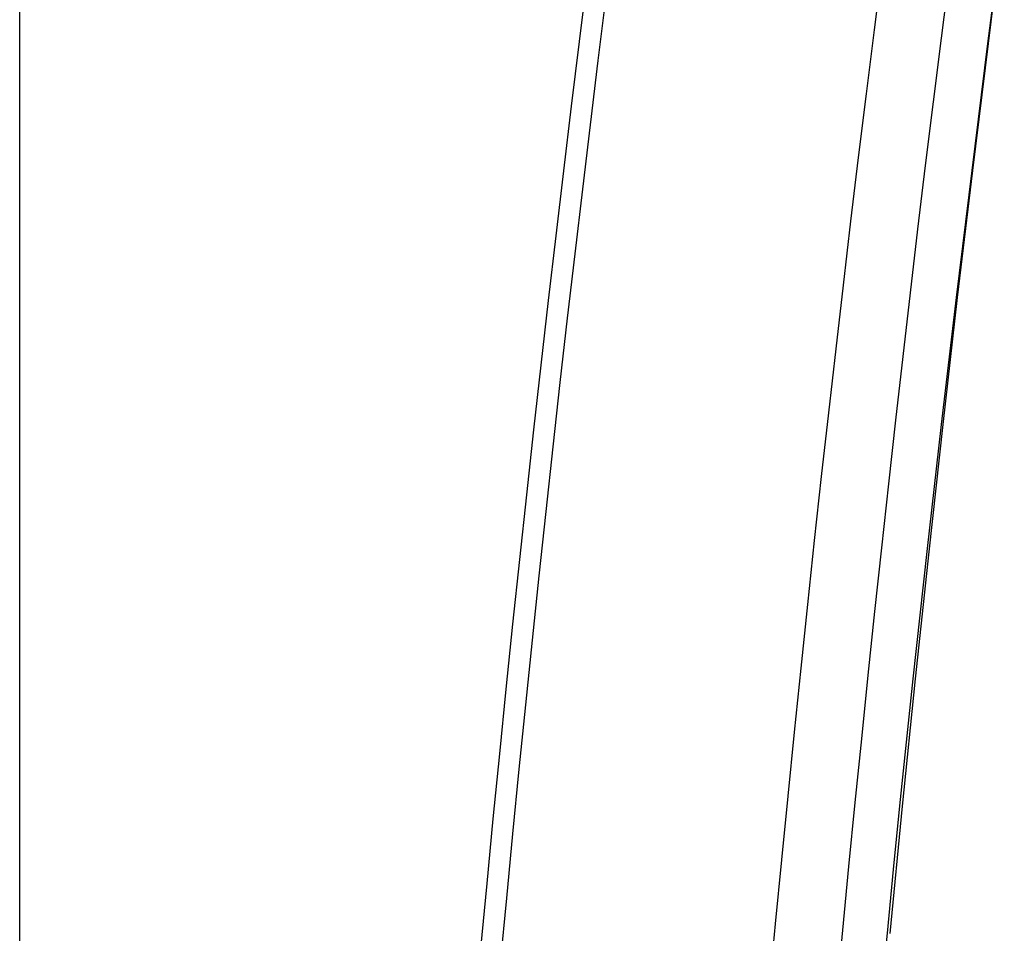
# Model space of a CAD drawing. Units: millimetres. Extents: x 0 to 841, y 0 to 594.
# Drawn here: x 115 to 149, y 462 to 494 of the extents above; entities that cross this region are included whole.
import ezdxf

# ---------------------------------------------------------------- set-up
doc = ezdxf.new("R2010")
doc.units = ezdxf.units.MM
doc.layers.add('LAYER_1', color=179, linetype='Continuous')
doc.layers.add('SLD-0', color=179, linetype='Continuous')

msp = doc.modelspace()

# ---------------------------------------------------------------- linework, layer by layer
at = {"layer": 'LAYER_1'}
msp.add_line((114.612, 211.045), (114.612, 520.109), dxfattribs=at)
at = {"layer": 'SLD-0'}
for p, q in [((148.497, 497.316), (147.944, 492.947)), ((148.523, 497.314), (147.964, 492.946)), ((147.944, 492.947), (147.4, 488.577)), ((147.964, 492.946), (147.425, 488.575)), ((147.4, 488.577), (146.867, 484.206)), ((147.425, 488.575), (146.904, 484.203)), ((146.867, 484.206), (146.35, 479.833)), ((146.904, 484.203), (146.402, 479.828)), ((146.35, 479.833), (145.851, 475.458)), ((146.402, 479.828), (145.919, 475.451)), ((145.919, 475.451), (145.454, 471.072)), ((145.851, 475.458), (145.609, 473.269)), ((145.609, 473.269), (145.372, 471.08)), ((145.454, 471.072), (145.008, 466.691)), ((145.372, 471.08), (145.142, 468.891)), ((145.142, 468.891), (144.917, 466.701)), ((145.008, 466.691), (144.581, 462.308)), ((144.917, 466.701), (144.699, 464.51)), ((144.699, 464.51), (144.486, 462.318)), ((144.486, 462.318), (144.076, 457.933))]:
    msp.add_line(p, q, dxfattribs=at)
for radius, start, end in [(1033.947, 172.049188, 187.950812), (1033.225, 172.084655, 187.915345), (1023.92, 172.084655, 187.915345), (1021.595, 172.084481, 187.915485)]:
    msp.add_arc((1159.945, 365.577), radius, start, end, dxfattribs=at)

doc.saveas('drawing.dxf')
